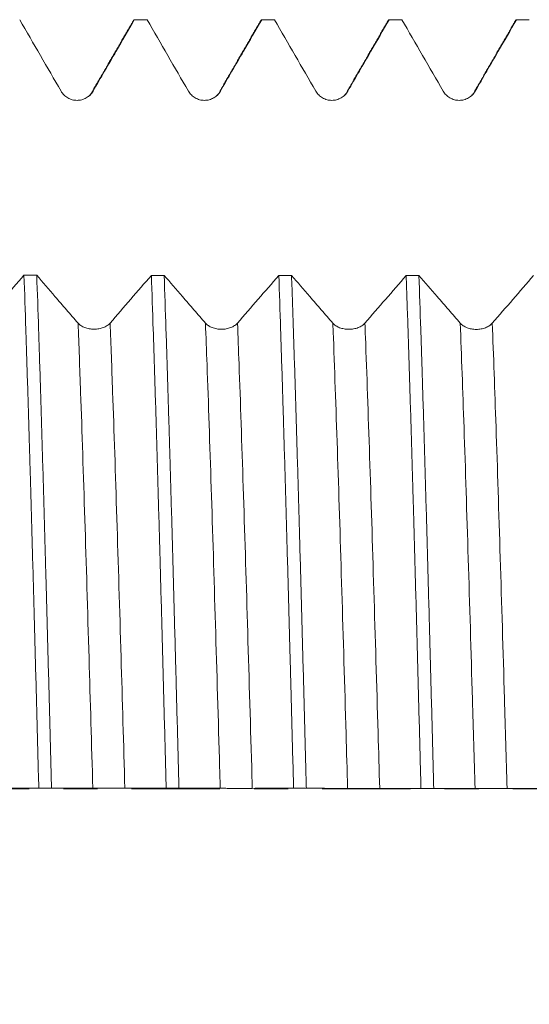
# Model space of a CAD drawing. Units: millimetres. Extents: x -48 to 84, y -83 to 42.
# Drawn here: x 44 to 50, y -3 to 10 of the extents above; entities that cross this region are included whole.
import ezdxf

# ---------------------------------------------------------------- set-up
doc = ezdxf.new("R2010")
doc.units = ezdxf.units.MM
doc.linetypes.add('CENTER', pattern=[47.5, 22, -8.5, 8.5, -8.5])
for name, color, linetype in [('1', 4, 'Continuous'), ('2', 7, 'Continuous'), ('SK4', 2, 'CENTER')]:
    doc.layers.add(name, color=color, linetype=linetype)
doc.styles.add('iso_b_vert', font='simplex.shx')
doc.dimstyles.get("Standard").update_dxf_attribs({"dimtxt": 0.18, "dimasz": 0.18, "dimexe": 0.18, "dimexo": 0.0625, "dimgap": 0.09, "dimtad": 1, "dimzin": 0, "dimdsep": 52, "dimtxsty": 'Standard', "dimcen": 0.09, "dimadec": 0, "dimazin": 0, "dimtfac": 1, "dimtdec": 4, "dimtofl": 0, "dimtmove": 0, "dimatfit": 3, "dimfxl": 1, "dimtolj": 1, "dimtzin": 0, "dimarcsym": 0})

# ---------------------------------------------------------------- blocks, each defined once
blk = doc.blocks.new('_U4')
at = {"layer": '2', "lineweight": 13}
for p, q in [((15.72, -1.5875), (15.72, -30.094483)), ((62.47, -11.181983), (62.47, -30.094483)), ((62.47, -28.094483), (15.72, -28.094483))]:
    blk.add_line(p, q, dxfattribs=at)
at = {"layer": '2', "lineweight": 18}
for points in [[(15.72, -28.094483), (19.219998, -27.633699), (19.220002, -28.555267)], [(62.47, -28.094483), (58.970002, -28.555267), (58.969998, -27.633699)]]:
    blk.add_solid(points, dxfattribs=at)
at = {"layer": '2', "lineweight": 18, "insert": (35.575601, -27.209369), "char_height": 3, "attachment_point": 7, "line_spacing_factor": 1.084337, "style": 'iso_b_vert'}
blk.add_mtext('\\W0.7640;46.8', dxfattribs=at)

msp = doc.modelspace()

# ---------------------------------------------------------------- linework, layer by layer
at = {"layer": '1', "lineweight": 18}
for points, knots in [([(43.7001, 9.5945), (43.7859, 9.446), (43.8717, 9.2975), (44.0432, 9.0005), (44.129, 8.852), (44.2148, 8.7035)], [0, 0, 0, 0, 0.5, 0.5, 1, 1, 1, 1]), ([(44.614, 8.7035), (44.6619, 8.7865), (44.7099, 8.8696), (44.8058, 9.0356), (44.8538, 9.1187), (44.9773, 9.3326), (45.0529, 9.4636), (45.1285, 9.5945)], [0, 0, 0, 0, 0.279591, 0.279591, 0.5591819, 0.5591819, 1, 1, 1, 1]), ([(45.2877, 9.5945), (45.3734, 9.446), (45.4592, 9.2975), (45.6307, 9.0005), (45.7165, 8.852), (45.8023, 8.7035)], [0, 0, 0, 0, 0.5, 0.5, 1, 1, 1, 1]), ([(46.2015, 8.7035), (46.2495, 8.7865), (46.2974, 8.8696), (46.3933, 9.0356), (46.4413, 9.1187), (46.5648, 9.3326), (46.6404, 9.4636), (46.7161, 9.5945)], [0, 0, 0, 0, 0.279591, 0.279591, 0.5591819, 0.5591819, 1, 1, 1, 1]), ([(46.8752, 9.5945), (46.961, 9.446), (47.0467, 9.2975), (47.2183, 9.0005), (47.304, 8.852), (47.3898, 8.7035)], [0, 0, 0, 0, 0.5, 0.5, 1, 1, 1, 1]), ([(47.789, 8.7035), (47.837, 8.7865), (47.8849, 8.8696), (47.9809, 9.0357), (48.0288, 9.1187), (48.1524, 9.3326), (48.228, 9.4636), (48.3036, 9.5945)], [0, 0, 0, 0, 0.279596, 0.279596, 0.559192, 0.559192, 1, 1, 1, 1]), ([(48.4627, 9.5945), (48.5485, 9.446), (48.6343, 9.2975), (48.8058, 9.0005), (48.8916, 8.852), (48.9773, 8.7035)], [0, 0, 0, 0, 0.5, 0.5, 1, 1, 1, 1]), ([(49.3766, 8.7035), (49.4245, 8.7866), (49.4725, 8.8696), (49.5684, 9.0357), (49.6163, 9.1187), (49.7399, 9.3327), (49.8155, 9.4636), (49.8911, 9.5945)], [0, 0, 0, 0, 0.2796012, 0.2796012, 0.5592024, 0.5592024, 1, 1, 1, 1]), ([(49.8798, 9.5845), (49.8806, 9.5861), (49.8815, 9.5874), (49.8833, 9.5899), (49.8843, 9.5909), (49.8872, 9.5935), (49.8892, 9.5944), (49.8911, 9.5945)], [0, 0, 0, 0, 0.2317581, 0.2317581, 0.4878388, 0.4878388, 1, 1, 1, 1]), ([(44.2148, 8.7035), (44.2249, 8.6859), (44.2371, 8.67), (44.2584, 8.6487), (44.2661, 8.642), (44.2821, 8.6297), (44.2988, 8.6186), (44.3168, 8.6097), (44.3355, 8.602), (44.345, 8.5987), (44.3644, 8.5935), (44.3742, 8.5916), (44.3941, 8.589), (44.4043, 8.5883), (44.4345, 8.5883), (44.4544, 8.5909), (44.4836, 8.5987), (44.4933, 8.602), (44.5118, 8.6096), (44.5208, 8.6141), (44.5382, 8.6241), (44.5466, 8.6297), (44.5626, 8.642), (44.5777, 8.6552), (44.591, 8.6703), (44.6032, 8.6862), (44.6089, 8.6947), (44.614, 8.7035)], [0, 0, 0, 0, 0.125, 0.125, 0.1875, 0.1875, 0.25, 0.3125, 0.3125, 0.375, 0.375, 0.4375, 0.4375, 0.5, 0.5, 0.625, 0.625, 0.6875, 0.6875, 0.75, 0.75, 0.8125, 0.8125, 0.875, 0.9375, 0.9375, 1, 1, 1, 1]), ([(45.8023, 8.7035), (45.8124, 8.6859), (45.8247, 8.67), (45.846, 8.6487), (45.8536, 8.642), (45.8696, 8.6297), (45.8863, 8.6186), (45.9043, 8.6097), (45.923, 8.602), (45.9326, 8.5987), (45.9519, 8.5935), (45.9618, 8.5916), (45.9816, 8.5889), (45.9918, 8.5883), (46.0221, 8.5883), (46.0419, 8.5909), (46.0712, 8.5987), (46.0808, 8.602), (46.0993, 8.6096), (46.1083, 8.6141), (46.1257, 8.6241), (46.1341, 8.6297), (46.1502, 8.642), (46.1653, 8.6552), (46.1785, 8.6703), (46.1908, 8.6862), (46.1964, 8.6947), (46.2015, 8.7035)], [0, 0, 0, 0, 0.125, 0.125, 0.1875, 0.1875, 0.25, 0.3125, 0.3125, 0.375, 0.375, 0.4375, 0.4375, 0.5, 0.5, 0.625, 0.625, 0.6875, 0.6875, 0.75, 0.75, 0.8125, 0.8125, 0.875, 0.9375, 0.9375, 1, 1, 1, 1]), ([(47.3898, 8.7035), (47.4, 8.6859), (47.4122, 8.67), (47.4335, 8.6487), (47.4412, 8.642), (47.4571, 8.6298), (47.4738, 8.6186), (47.4918, 8.6097), (47.5105, 8.602), (47.5201, 8.5987), (47.5395, 8.5936), (47.5493, 8.5916), (47.5692, 8.589), (47.5793, 8.5883), (47.6096, 8.5883), (47.6294, 8.5909), (47.6587, 8.5987), (47.6683, 8.602), (47.6869, 8.6097), (47.6958, 8.6141), (47.7132, 8.6241), (47.7216, 8.6297), (47.7377, 8.642), (47.7528, 8.6553), (47.766, 8.6703), (47.7783, 8.6862), (47.784, 8.6947), (47.789, 8.7035)], [0, 0, 0, 0, 0.125, 0.125, 0.1875, 0.1875, 0.25, 0.3125, 0.3125, 0.375, 0.375, 0.4375, 0.4375, 0.5, 0.5, 0.625, 0.625, 0.6875, 0.6875, 0.75, 0.75, 0.8125, 0.8125, 0.875, 0.9375, 0.9375, 1, 1, 1, 1]), ([(48.9773, 8.7035), (48.9875, 8.6859), (48.9997, 8.6701), (49.021, 8.6487), (49.0287, 8.642), (49.0447, 8.6298), (49.0613, 8.6186), (49.0793, 8.6097), (49.098, 8.602), (49.1076, 8.5987), (49.127, 8.5936), (49.1368, 8.5916), (49.1567, 8.589), (49.1668, 8.5883), (49.1971, 8.5883), (49.217, 8.5909), (49.2462, 8.5987), (49.2558, 8.602), (49.2744, 8.6097), (49.2834, 8.6141), (49.3007, 8.6241), (49.3091, 8.6297), (49.3252, 8.642), (49.3403, 8.6553), (49.3535, 8.6703), (49.3658, 8.6863), (49.3715, 8.6947), (49.3766, 8.7035)], [0, 0, 0, 0, 0.125, 0.125, 0.1875, 0.1875, 0.25, 0.3125, 0.3125, 0.375, 0.375, 0.4375, 0.4375, 0.5, 0.5, 0.625, 0.625, 0.6875, 0.6875, 0.75, 0.75, 0.8125, 0.8125, 0.875, 0.9375, 0.9375, 1, 1, 1, 1]), ([(43.7534, 6.4063), (43.7611, 6.1882), (43.7688, 5.9624), (43.7841, 5.4961), (43.7917, 5.2554), (43.8071, 4.7593), (43.8148, 4.5038), (43.8244, 4.1748), (43.8263, 4.1085), (43.8293, 4.0084), (43.8302, 3.9749), (43.8322, 3.9078), (43.837, 3.7398), (43.8418, 3.5705), (43.8533, 3.1614), (43.861, 2.8852), (43.8763, 2.3261), (43.884, 2.0431), (43.8993, 1.4703), (43.907, 1.1804), (43.9225, 0.5937), (43.9302, 0.3013), (43.9379, 0.01)], [0, 0, 0, 0, 0.125, 0.125, 0.25, 0.25, 0.375, 0.375, 0.40625, 0.40625, 0.421875, 0.421875, 0.4375, 0.5, 0.5, 0.625, 0.625, 0.75, 0.75, 0.875, 0.875, 1, 1, 1, 1]), ([(44.4272, 5.811), (44.3792, 5.8664), (44.3313, 5.9218), (44.2354, 6.0327), (44.1874, 6.0882), (44.0638, 6.2311), (43.9882, 6.3187), (43.9126, 6.4063)], [0, 0, 0, 0, 0.2795723, 0.2795723, 0.5591446, 0.5591446, 1, 1, 1, 1]), ([(44.097, 0.0099), (44.0893, 0.3021), (44.074, 0.8836), (44.0587, 1.4594), (44.0434, 2.0323), (44.0357, 2.3174), (44.026, 2.6718), (44.024, 2.7424), (44.0202, 2.8828), (44.0144, 3.0923), (44.0086, 3.2986), (43.9971, 3.7068), (43.9895, 3.9732), (43.9742, 4.4946), (43.9665, 4.7496), (43.955, 5.1235), (43.9511, 5.2467), (43.9453, 5.4293), (43.9434, 5.4899), (43.9395, 5.61), (43.9376, 5.6695), (43.9279, 5.9638), (43.9202, 6.1897), (43.9126, 6.4063)], [0, 0, 0, 0, 0.125, 0.25, 0.25, 0.375, 0.375, 0.40625, 0.40625, 0.4375, 0.5, 0.5, 0.625, 0.625, 0.75, 0.75, 0.8125, 0.8125, 0.84375, 0.84375, 0.875, 0.875, 1, 1, 1, 1]), ([(45.341, 6.4056), (45.3486, 6.1887), (45.3563, 5.9623), (45.3679, 5.6077), (45.3718, 5.4879), (45.3795, 5.2452), (45.3834, 5.1224), (45.3949, 4.7493), (45.4025, 4.4946), (45.4178, 3.9733), (45.4255, 3.7066), (45.437, 3.2976), (45.4409, 3.1597), (45.4467, 2.9506), (45.4486, 2.8805), (45.4525, 2.7397), (45.4544, 2.6692), (45.4641, 2.3161), (45.4717, 2.0319), (45.4871, 1.4599), (45.4947, 1.1722), (45.51, 0.5932), (45.5177, 0.302), (45.5254, 0.009)], [0, 0, 0, 0, 0.125, 0.125, 0.1875, 0.1875, 0.25, 0.25, 0.375, 0.375, 0.5, 0.5, 0.5625, 0.5625, 0.59375, 0.59375, 0.625, 0.625, 0.75, 0.75, 0.875, 0.875, 1, 1, 1, 1]), ([(46.0147, 5.8103), (45.9668, 5.8657), (45.9188, 5.9211), (45.8229, 6.032), (45.7749, 6.0875), (45.6513, 6.2304), (45.5757, 6.318), (45.5001, 6.4055)], [0, 0, 0, 0, 0.2795702, 0.2795702, 0.5591404, 0.5591404, 1, 1, 1, 1]), ([(45.6846, 0.0089), (45.6769, 0.2996), (45.6692, 0.5905), (45.6577, 1.0273), (45.6538, 1.1729), (45.648, 1.3915), (45.6461, 1.4644), (45.6422, 1.6096), (45.6403, 1.6819), (45.6306, 2.0422), (45.623, 2.3261), (45.6076, 2.8859), (45.6, 3.1617), (45.5847, 3.705), (45.577, 3.9725), (45.5673, 4.3016), (45.5654, 4.3672), (45.5625, 4.4651), (45.5615, 4.4977), (45.5596, 4.5626), (45.5547, 4.7242), (45.5499, 4.8825), (45.5384, 5.2563), (45.5307, 5.4974), (45.5154, 5.9635), (45.5078, 6.1886), (45.5001, 6.4055)], [0, 0, 0, 0, 0.125, 0.125, 0.1875, 0.1875, 0.21875, 0.21875, 0.25, 0.25, 0.375, 0.375, 0.5, 0.5, 0.625, 0.625, 0.65625, 0.65625, 0.671875, 0.671875, 0.6875, 0.75, 0.75, 0.875, 0.875, 1, 1, 1, 1]), ([(46.9285, 6.4049), (46.9361, 6.1883), (46.9437, 5.9633), (46.9591, 5.4968), (46.9668, 5.2553), (46.9764, 4.9428), (46.9793, 4.8483), (46.9822, 4.7525), (46.9842, 4.6884), (46.9851, 4.6562), (46.99, 4.495), (46.9938, 4.3648), (47.0054, 3.971), (47.013, 3.704), (47.0284, 3.1612), (47.036, 2.8853), (47.0513, 2.3248), (47.059, 2.0401), (47.0687, 1.6785), (47.0707, 1.6058), (47.0745, 1.4606), (47.0803, 1.2428), (47.0861, 1.0249), (47.0976, 0.5892), (47.1053, 0.2987), (47.1129, 0.0081)], [0, 0, 0, 0, 0.125, 0.125, 0.25, 0.25, 0.28125, 0.296875, 0.296875, 0.3125, 0.3125, 0.375, 0.375, 0.5, 0.5, 0.625, 0.625, 0.75, 0.75, 0.78125, 0.78125, 0.8125, 0.875, 0.875, 1, 1, 1, 1]), ([(47.6022, 5.8097), (47.5543, 5.8651), (47.5063, 5.9205), (47.4104, 6.0314), (47.3624, 6.0868), (47.2389, 6.2298), (47.1632, 6.3173), (47.0876, 6.4048)], [0, 0, 0, 0, 0.2795811, 0.2795811, 0.5591623, 0.5591623, 1, 1, 1, 1]), ([(47.2721, 0.008), (47.2711, 0.0447), (47.2701, 0.0814), (47.2682, 0.155), (47.2672, 0.1918), (47.2643, 0.3021), (47.2585, 0.5223), (47.2528, 0.741), (47.2413, 1.1766), (47.2259, 1.7524), (47.2107, 2.3184), (47.1992, 2.7392), (47.1953, 2.8789), (47.1895, 3.0874), (47.1876, 3.1568), (47.1837, 3.2951), (47.1818, 3.3642), (47.1721, 3.7075), (47.1644, 3.9752), (47.1491, 4.4974), (47.1415, 4.7518), (47.1261, 5.2476), (47.1185, 5.4888), (47.107, 5.8406), (47.1031, 5.9562), (47.0973, 6.127), (47.0954, 6.1836), (47.0915, 6.2952), (47.0896, 6.3503), (47.0876, 6.4048)], [0, 0, 0, 0, 0.015625, 0.015625, 0.03125, 0.03125, 0.0625, 0.125, 0.125, 0.25, 0.375, 0.375, 0.4375, 0.4375, 0.46875, 0.46875, 0.5, 0.5, 0.625, 0.625, 0.75, 0.75, 0.875, 0.875, 0.9375, 0.9375, 0.96875, 0.96875, 1, 1, 1, 1]), ([(48.516, 6.4042), (48.5179, 6.3495), (48.5199, 6.294), (48.5237, 6.1823), (48.5295, 6.0135), (48.5353, 5.8406), (48.5468, 5.4897), (48.5545, 5.2487), (48.5697, 4.7532), (48.5774, 4.4985), (48.5889, 4.1062), (48.5928, 3.9736), (48.5986, 3.7722), (48.6005, 3.7046), (48.6044, 3.5685), (48.6063, 3.5), (48.616, 3.157), (48.6236, 2.8798), (48.639, 2.3197), (48.6543, 1.7541), (48.6696, 1.1774), (48.6811, 0.7407), (48.685, 0.5944), (48.6908, 0.3739), (48.6927, 0.3003), (48.6966, 0.1536), (48.6985, 0.0803), (48.7005, 0.0071)], [0, 0, 0, 0, 0.03125, 0.03125, 0.0625, 0.125, 0.125, 0.25, 0.25, 0.375, 0.375, 0.4375, 0.4375, 0.46875, 0.46875, 0.5, 0.5, 0.625, 0.625, 0.75, 0.875, 0.875, 0.9375, 0.9375, 0.96875, 0.96875, 1, 1, 1, 1]), ([(49.1898, 5.8091), (49.1418, 5.8644), (49.0939, 5.9198), (48.9979, 6.0307), (48.95, 6.0861), (48.8264, 6.2291), (48.7508, 6.3166), (48.6752, 6.4041)], [0, 0, 0, 0, 0.2795827, 0.2795827, 0.5591653, 0.5591653, 1, 1, 1, 1]), ([(48.8596, 0.007), (48.8519, 0.2981), (48.8443, 0.5884), (48.829, 1.1674), (48.8213, 1.4562), (48.8117, 1.8161), (48.8097, 1.888), (48.8059, 2.0318), (48.8039, 2.1037), (48.7981, 2.319), (48.7942, 2.4611), (48.7827, 2.8838), (48.775, 3.1603), (48.7597, 3.7033), (48.7521, 3.9697), (48.7367, 4.4922), (48.7291, 4.7484), (48.7204, 5.0307), (48.7194, 5.0619), (48.7174, 5.1243), (48.7165, 5.1555), (48.7136, 5.2484), (48.7077, 5.4324), (48.702, 5.6114), (48.6904, 5.9626), (48.6828, 6.1877), (48.6752, 6.4041)], [0, 0, 0, 0, 0.125, 0.125, 0.25, 0.25, 0.28125, 0.28125, 0.3125, 0.3125, 0.375, 0.375, 0.5, 0.5, 0.625, 0.625, 0.75, 0.75, 0.765625, 0.765625, 0.78125, 0.78125, 0.8125, 0.875, 0.875, 1, 1, 1, 1]), ([(44.8264, 5.8108), (44.8163, 5.7991), (44.804, 5.7885), (44.7827, 5.7743), (44.7751, 5.7698), (44.7591, 5.7617), (44.7424, 5.7543), (44.7244, 5.7483), (44.7057, 5.7432), (44.6961, 5.741), (44.6768, 5.7376), (44.667, 5.7363), (44.6471, 5.7345), (44.6369, 5.7341), (44.6066, 5.7341), (44.5868, 5.7358), (44.5576, 5.7411), (44.5479, 5.7432), (44.5294, 5.7484), (44.5204, 5.7513), (44.503, 5.758), (44.4946, 5.7617), (44.4785, 5.7699), (44.4634, 5.7788), (44.4502, 5.7888), (44.4379, 5.7995), (44.4323, 5.8051), (44.4272, 5.811)], [0, 0, 0, 0, 0.125, 0.125, 0.1875, 0.1875, 0.25, 0.3125, 0.3125, 0.375, 0.375, 0.4375, 0.4375, 0.5, 0.5, 0.625, 0.625, 0.6875, 0.6875, 0.75, 0.75, 0.8125, 0.8125, 0.875, 0.9375, 0.9375, 1, 1, 1, 1]), ([(46.4139, 5.8102), (46.4038, 5.7985), (46.3916, 5.7879), (46.3703, 5.7737), (46.3626, 5.7692), (46.3466, 5.761), (46.3299, 5.7536), (46.3119, 5.7477), (46.2933, 5.7425), (46.2837, 5.7404), (46.2643, 5.7369), (46.2545, 5.7356), (46.2346, 5.7339), (46.2244, 5.7334), (46.1942, 5.7334), (46.1743, 5.7352), (46.1451, 5.7404), (46.1354, 5.7426), (46.1169, 5.7477), (46.1079, 5.7507), (46.0906, 5.7573), (46.0821, 5.7611), (46.0661, 5.7693), (46.051, 5.7781), (46.0377, 5.7882), (46.0255, 5.7988), (46.0198, 5.8045), (46.0147, 5.8103)], [0, 0, 0, 0, 0.125, 0.125, 0.1875, 0.1875, 0.25, 0.3125, 0.3125, 0.375, 0.375, 0.4375, 0.4375, 0.5, 0.5, 0.625, 0.625, 0.6875, 0.6875, 0.75, 0.75, 0.8125, 0.8125, 0.875, 0.9375, 0.9375, 1, 1, 1, 1]), ([(48.0015, 5.8095), (47.9913, 5.7978), (47.9791, 5.7873), (47.9578, 5.773), (47.9501, 5.7686), (47.9341, 5.7604), (47.9175, 5.753), (47.8995, 5.7471), (47.8808, 5.7419), (47.8712, 5.7398), (47.8518, 5.7363), (47.842, 5.735), (47.8221, 5.7333), (47.812, 5.7328), (47.7817, 5.7328), (47.7618, 5.7346), (47.7326, 5.7398), (47.723, 5.742), (47.7044, 5.7471), (47.6954, 5.75), (47.6781, 5.7567), (47.6697, 5.7605), (47.6536, 5.7687), (47.6385, 5.7775), (47.6253, 5.7876), (47.613, 5.7982), (47.6073, 5.8038), (47.6022, 5.8097)], [0, 0, 0, 0, 0.125, 0.125, 0.1875, 0.1875, 0.25, 0.3125, 0.3125, 0.375, 0.375, 0.4375, 0.4375, 0.5, 0.5, 0.625, 0.625, 0.6875, 0.6875, 0.75, 0.75, 0.8125, 0.8125, 0.875, 0.9375, 0.9375, 1, 1, 1, 1]), ([(49.589, 5.8089), (49.5788, 5.7972), (49.5666, 5.7866), (49.5453, 5.7724), (49.5376, 5.7679), (49.5217, 5.7598), (49.505, 5.7524), (49.487, 5.7464), (49.4683, 5.7413), (49.4587, 5.7391), (49.4393, 5.7357), (49.4295, 5.7344), (49.4096, 5.7326), (49.3995, 5.7322), (49.3692, 5.7322), (49.3494, 5.7339), (49.3201, 5.7392), (49.3105, 5.7413), (49.2919, 5.7465), (49.283, 5.7494), (49.2656, 5.7561), (49.2572, 5.7598), (49.2411, 5.768), (49.226, 5.7769), (49.2128, 5.7869), (49.2005, 5.7975), (49.1948, 5.8032), (49.1898, 5.8091)], [0, 0, 0, 0, 0.125, 0.125, 0.1875, 0.1875, 0.25, 0.3125, 0.3125, 0.375, 0.375, 0.4375, 0.4375, 0.5, 0.5, 0.625, 0.625, 0.6875, 0.6875, 0.75, 0.75, 0.8125, 0.8125, 0.875, 0.9375, 0.9375, 1, 1, 1, 1]), ([(43.4233, 0.0096), (43.4713, 0.0097), (43.5192, 0.0098), (43.6152, 0.01), (43.6631, 0.01), (43.7867, 0.0101), (43.8623, 0.01), (43.9379, 0.01)], [0, 0, 0, 0, 0.2795925, 0.2795925, 0.5591849, 0.5591849, 1, 1, 1, 1]), ([(44.097, 0.0099), (44.1828, 0.0098), (44.2686, 0.0098), (44.4401, 0.0095), (44.5259, 0.0093), (44.6116, 0.0089)], [0, 0, 0, 0, 0.5, 0.5, 1, 1, 1, 1]), ([(44.6116, 0.0089), (44.6218, 0.0089), (44.634, 0.0088), (44.6553, 0.0088), (44.663, 0.0088), (44.679, 0.0087), (44.6956, 0.0087), (44.7136, 0.0086), (44.7323, 0.0086), (44.7419, 0.0086), (44.7613, 0.0086), (44.7711, 0.0086), (44.791, 0.0085), (44.8011, 0.0085), (44.8314, 0.0085), (44.8513, 0.0085), (44.8805, 0.0085), (44.8902, 0.0085), (44.9087, 0.0085), (44.9177, 0.0085), (44.935, 0.0086), (44.9435, 0.0086), (44.9595, 0.0086), (44.9746, 0.0086), (44.9878, 0.0087), (45.0001, 0.0087), (45.0058, 0.0087), (45.0109, 0.0087)], [0, 0, 0, 0, 0.125, 0.125, 0.1875, 0.1875, 0.25, 0.3125, 0.3125, 0.375, 0.375, 0.4375, 0.4375, 0.5, 0.5, 0.625, 0.625, 0.6875, 0.6875, 0.75, 0.75, 0.8125, 0.8125, 0.875, 0.9375, 0.9375, 1, 1, 1, 1]), ([(45.0109, 0.0087), (45.0588, 0.0089), (45.1068, 0.009), (45.2027, 0.0091), (45.2506, 0.0091), (45.3742, 0.0091), (45.4498, 0.0091), (45.5254, 0.009)], [0, 0, 0, 0, 0.2796002, 0.2796002, 0.5592002, 0.5592002, 1, 1, 1, 1]), ([(45.6846, 0.0089), (45.7703, 0.0089), (45.8561, 0.0088), (46.0276, 0.0086), (46.1134, 0.0084), (46.1992, 0.0081)], [0, 0, 0, 0, 0.5, 0.5, 1, 1, 1, 1]), ([(46.1992, 0.0081), (46.2093, 0.008), (46.2215, 0.008), (46.2428, 0.0079), (46.2505, 0.0079), (46.2665, 0.0079), (46.2832, 0.0078), (46.3012, 0.0078), (46.3199, 0.0078), (46.3295, 0.0077), (46.3488, 0.0077), (46.3586, 0.0077), (46.3785, 0.0077), (46.3887, 0.0077), (46.419, 0.0077), (46.4388, 0.0077), (46.468, 0.0077), (46.4777, 0.0077), (46.4962, 0.0077), (46.5052, 0.0077), (46.5226, 0.0077), (46.531, 0.0077), (46.5471, 0.0077), (46.5622, 0.0078), (46.5754, 0.0078), (46.5876, 0.0078), (46.5933, 0.0078), (46.5984, 0.0078)], [0, 0, 0, 0, 0.125, 0.125, 0.1875, 0.1875, 0.25, 0.3125, 0.3125, 0.375, 0.375, 0.4375, 0.4375, 0.5, 0.5, 0.625, 0.625, 0.6875, 0.6875, 0.75, 0.75, 0.8125, 0.8125, 0.875, 0.9375, 0.9375, 1, 1, 1, 1]), ([(46.5984, 0.0078), (46.6463, 0.008), (46.6943, 0.0081), (46.7902, 0.0082), (46.8382, 0.0082), (46.9617, 0.0082), (47.0373, 0.0082), (47.1129, 0.0081)], [0, 0, 0, 0, 0.2795981, 0.2795981, 0.5591961, 0.5591961, 1, 1, 1, 1]), ([(47.2721, 0.008), (47.3578, 0.008), (47.4436, 0.0079), (47.6151, 0.0077), (47.7009, 0.0075), (47.7867, 0.0072)], [0, 0, 0, 0, 0.5, 0.5, 1, 1, 1, 1]), ([(47.7867, 0.0072), (47.7968, 0.0072), (47.8091, 0.0071), (47.8304, 0.0071), (47.838, 0.007), (47.854, 0.007), (47.8707, 0.007), (47.8887, 0.0069), (47.9074, 0.0069), (47.917, 0.0069), (47.9363, 0.0069), (47.9462, 0.0068), (47.966, 0.0068), (47.9762, 0.0068), (48.0065, 0.0068), (48.0263, 0.0068), (48.0556, 0.0068), (48.0652, 0.0068), (48.0837, 0.0068), (48.0927, 0.0068), (48.1101, 0.0068), (48.1185, 0.0069), (48.1346, 0.0069), (48.1497, 0.0069), (48.1629, 0.0069), (48.1752, 0.007), (48.1808, 0.007), (48.1859, 0.007)], [0, 0, 0, 0, 0.125, 0.125, 0.1875, 0.1875, 0.25, 0.3125, 0.3125, 0.375, 0.375, 0.4375, 0.4375, 0.5, 0.5, 0.625, 0.625, 0.6875, 0.6875, 0.75, 0.75, 0.8125, 0.8125, 0.875, 0.9375, 0.9375, 1, 1, 1, 1]), ([(48.1859, 0.007), (48.2339, 0.0071), (48.2818, 0.0072), (48.3777, 0.0073), (48.4257, 0.0073), (48.5493, 0.0073), (48.6249, 0.0072), (48.7005, 0.0071)], [0, 0, 0, 0, 0.27959, 0.27959, 0.55918, 0.55918, 1, 1, 1, 1]), ([(48.8596, 0.007), (48.9454, 0.007), (49.0311, 0.007), (49.2027, 0.0068), (49.2884, 0.0067), (49.3742, 0.0063)], [0, 0, 0, 0, 0.5, 0.5, 1, 1, 1, 1]), ([(49.3742, 0.0063), (49.3844, 0.0063), (49.3966, 0.0063), (49.4179, 0.0062), (49.4256, 0.0062), (49.4416, 0.0061), (49.4582, 0.0061), (49.4762, 0.0061), (49.4949, 0.006), (49.5045, 0.006), (49.5239, 0.006), (49.5337, 0.006), (49.5536, 0.006), (49.5637, 0.006), (49.594, 0.0059), (49.6138, 0.0059), (49.6431, 0.0059), (49.6527, 0.006), (49.6713, 0.006), (49.6802, 0.006), (49.6976, 0.006), (49.706, 0.006), (49.7221, 0.006), (49.7372, 0.006), (49.7504, 0.0061), (49.7627, 0.0061), (49.7684, 0.0061), (49.7734, 0.0061)], [0, 0, 0, 0, 0.125, 0.125, 0.1875, 0.1875, 0.25, 0.3125, 0.3125, 0.375, 0.375, 0.4375, 0.4375, 0.5, 0.5, 0.625, 0.625, 0.6875, 0.6875, 0.75, 0.75, 0.8125, 0.8125, 0.875, 0.9375, 0.9375, 1, 1, 1, 1]), ([(49.7734, 0.0061), (49.8214, 0.0062), (49.8693, 0.0063), (49.9653, 0.0064), (50.0132, 0.0064), (50.1368, 0.0063), (50.2124, 0.0063), (50.288, 0.0062)], [0, 0, 0, 0, 0.2795911, 0.2795911, 0.5591821, 0.5591821, 1, 1, 1, 1])]:
    msp.add_open_spline(points, degree=3, knots=knots, dxfattribs=at)
for points, degree in [([(45.1203, 9.5899), (44.861, 9.1412), (44.6015, 8.6925)], 2), ([(45.1172, 9.5845), (45.121, 9.591), (45.1248, 9.5943), (45.1285, 9.5945)], 3), ([(45.2877, 9.5945), (45.2346, 9.5945), (45.1816, 9.5945), (45.1285, 9.5945)], 3), ([(46.7078, 9.5899), (46.4485, 9.1412), (46.189, 8.6925)], 2), ([(46.7047, 9.5845), (46.7085, 9.591), (46.7123, 9.5944), (46.7161, 9.5945)], 3), ([(46.8752, 9.5945), (46.8222, 9.5945), (46.7691, 9.5945), (46.7161, 9.5945)], 3), ([(48.2954, 9.5899), (48.036, 9.1412), (47.7766, 8.6925)], 2), ([(48.2923, 9.5845), (48.296, 9.5911), (48.2998, 9.5944), (48.3036, 9.5945)], 3), ([(48.4627, 9.5945), (48.4097, 9.5945), (48.3566, 9.5945), (48.3036, 9.5945)], 3), ([(49.8829, 9.5899), (49.6235, 9.1412), (49.3641, 8.6926)], 2), ([(50.0502, 9.5945), (49.9972, 9.5945), (49.9441, 9.5945), (49.8911, 9.5945)], 3), ([(44.6015, 8.6925), (44.5933, 8.6638), (44.5682, 8.6424), (44.5298, 8.6203)], 3), ([(46.189, 8.6925), (46.1808, 8.6638), (46.1557, 8.6424), (46.1173, 8.6203)], 3), ([(47.7766, 8.6925), (47.7683, 8.6637), (47.7431, 8.6423), (47.7046, 8.6202)], 3), ([(49.3641, 8.6926), (49.3557, 8.6635), (49.3304, 8.6419), (49.2915, 8.6198)], 3), ([(43.7534, 6.4063), (43.5819, 6.2078), (43.4104, 6.0095), (43.2389, 5.8115)], 3), ([(43.7534, 6.4063), (43.8065, 6.4063), (43.8595, 6.4063), (43.9126, 6.4063)], 3), ([(45.341, 6.4056), (45.1695, 6.2072), (44.9979, 6.0088), (44.8264, 5.8108)], 3), ([(45.341, 6.4056), (45.394, 6.4056), (45.447, 6.4056), (45.5001, 6.4055)], 3), ([(46.9285, 6.4049), (46.757, 6.2065), (46.5855, 6.0081), (46.4139, 5.8102)], 3), ([(46.9285, 6.4049), (46.9815, 6.4049), (47.0346, 6.4049), (47.0876, 6.4048)], 3), ([(48.516, 6.4042), (48.3445, 6.2058), (48.173, 6.0075), (48.0015, 5.8095)], 3), ([(48.516, 6.4042), (48.569, 6.4042), (48.6221, 6.4041), (48.6752, 6.4041)], 3), ([(50.1035, 6.4035), (49.932, 6.2051), (49.7605, 6.0068), (49.589, 5.8089)], 3), ([(44.097, 0.0099), (44.044, 0.0099), (43.9909, 0.01), (43.9379, 0.01)], 3), ([(45.6846, 0.0089), (45.6315, 0.009), (45.5785, 0.009), (45.5254, 0.009)], 3), ([(47.2721, 0.008), (47.219, 0.008), (47.166, 0.0081), (47.1129, 0.0081)], 3), ([(48.8596, 0.007), (48.8066, 0.0071), (48.7535, 0.0071), (48.7005, 0.0071)], 3)]:
    msp.add_open_spline(points, degree=degree, dxfattribs=at)
at = {"layer": '1', "lineweight": 13}
for points in [[(44.6018, 8.6929), (44.6058, 8.6998), (44.6099, 8.7033), (44.614, 8.7035)], [(47.7769, 8.6931), (47.781, 8.6999), (47.785, 8.7034), (47.789, 8.7035)]]:
    msp.add_open_spline(points, degree=3, dxfattribs=at)
for points, knots in [([(44.4272, 5.811), (44.4379, 5.5373), (44.466, 4.7739), (44.5117, 3.386), (44.5625, 1.701), (44.5958, 0.5536), (44.6116, 0.0089)], [0, 0, 0, 0, 0.1735484, 0.4581933, 0.7428381, 1, 1, 1, 1]), ([(44.8264, 5.8108), (44.837, 5.54), (44.865, 4.7799), (44.9106, 3.3964), (44.9615, 1.7084), (44.9949, 0.5572), (45.0109, 0.0087)], [0, 0, 0, 0, 0.1717585, 0.456404, 0.7410494, 1, 1, 1, 1]), ([(46.0147, 5.8103), (46.0212, 5.643), (46.0453, 5.0055), (46.0868, 3.7792), (46.1393, 2.066), (46.1768, 0.7802), (46.1967, 0.0927), (46.1992, 0.0081)], [0, 0, 0, 0, 0.1060903, 0.3907352, 0.67538, 0.9600248, 1, 1, 1, 1]), ([(46.4139, 5.8102), (46.4203, 5.6457), (46.4443, 5.0115), (46.4857, 3.7893), (46.5382, 2.0769), (46.5758, 0.7876), (46.5958, 0.0963), (46.5984, 0.0078)], [0, 0, 0, 0, 0.1043031, 0.3889473, 0.6735916, 0.9582358, 1, 1, 1, 1]), ([(47.6022, 5.8097), (47.6046, 5.7488), (47.6245, 5.2325), (47.6619, 4.1632), (47.7144, 2.482), (47.756, 1.0651), (47.7801, 0.2347), (47.7867, 0.0072)], [0, 0, 0, 0, 0.0386323, 0.3232781, 0.6079239, 0.8925697, 1, 1, 1, 1]), ([(48.0015, 5.8095), (48.0037, 5.7514), (48.0235, 5.2383), (48.0608, 4.1731), (48.1133, 2.4928), (48.155, 1.0725), (48.1792, 0.2383), (48.1859, 0.007)], [0, 0, 0, 0, 0.036846, 0.3214907, 0.6061354, 0.8907801, 1, 1, 1, 1]), ([(49.1898, 5.8091), (49.2055, 5.4056), (49.2387, 4.4817), (49.2895, 2.8921), (49.3352, 1.35), (49.3635, 0.3767), (49.3742, 0.0063)], [0, 0, 0, 0, 0.2558199, 0.5404654, 0.8251108, 1, 1, 1, 1]), ([(49.589, 5.8089), (49.6046, 5.4082), (49.6377, 4.4878), (49.6883, 2.9027), (49.7342, 1.3573), (49.7626, 0.3803), (49.7734, 0.0061)], [0, 0, 0, 0, 0.2540324, 0.5386781, 0.8233239, 1, 1, 1, 1])]:
    msp.add_open_spline(points, degree=3, knots=knots, dxfattribs=at)
at = {"layer": 'SK4', "lineweight": 18, "ltscale": 0.05}
msp.add_line((-47.53, 0), (62.47, 0), dxfattribs=at)

# ---------------------------------------------------------------- dimensions: what is measured, and where the dimension line sits
at = {"layer": '2', "lineweight": 18}
dim = msp.add_linear_dim(base=(15.72, -28.094483), p1=(62.47, -9.594483), p2=(15.72, 0), dimstyle='Standard', override={"dimtxt": 3, "dimasz": 3.5, "dimexe": 2, "dimexo": 1.5875, "dimgap": 1.5, "dimtad": 1, "dimtih": 1, "dimtoh": 0, "dimdec": 1, "dimlfac": 1, "dimzin": 8, "dimdsep": 46, "dimlunit": 2, "dimpost": '<>', "dimtxsty": 'iso_b_vert', "dimsah": 1, "dimse1": 0, "dimse2": 0, "dimsd1": 0, "dimsd2": 0, "dimclrd": 2, "dimclre": 2, "dimclrt": 2, "dimtol": 0, "dimtm": -0.1, "dimtfac": 1.166667, "dimtdec": 3, "dimtofl": 1, "dimtmove": 0, "dimtzin": 8, "dimlwd": 13, "dimlwe": 13}, dxfattribs=at)
dim.commit()
dim.dimension.update_dxf_attribs({"geometry": '_U4', "text_midpoint": (39.095, -28.094483)})

doc.saveas('drawing.dxf')
